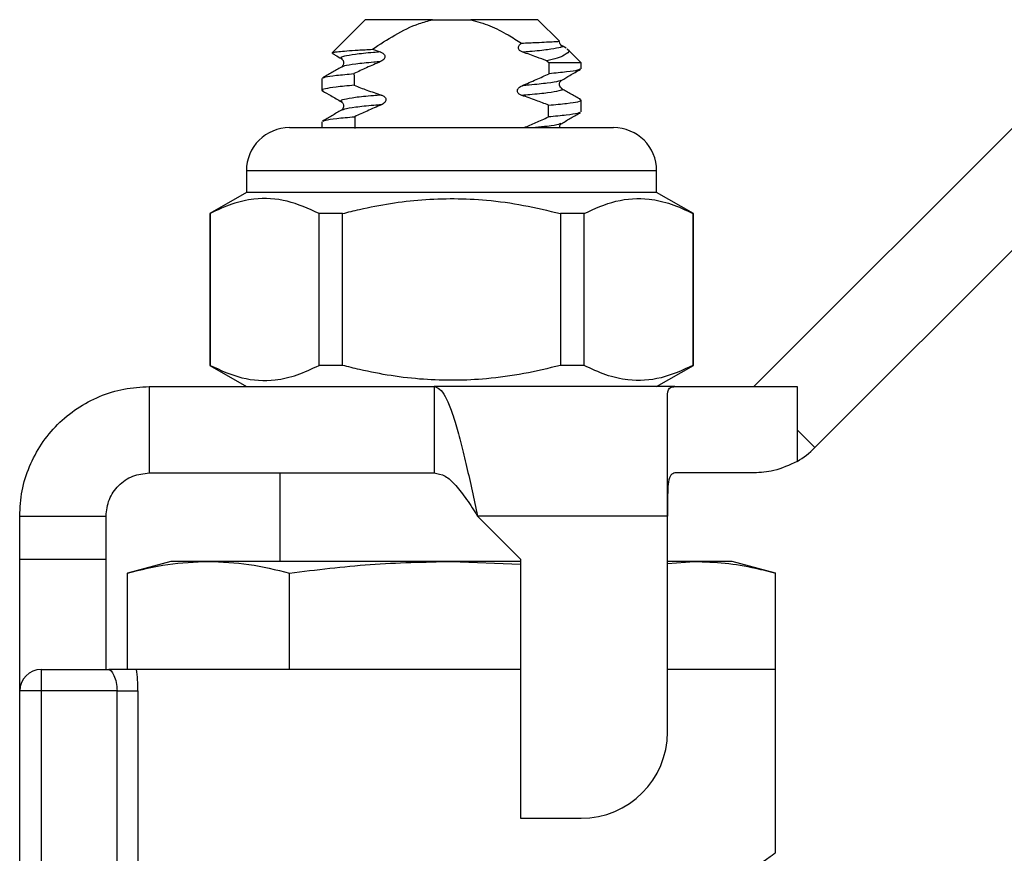
# Model space of a CAD drawing. Extents: x 114 to 293, y 86 to 265.
# Drawn here: x 141 to 187, y 225 to 264 of the extents above; entities that cross this region are included whole.
import ezdxf

# ---------------------------------------------------------------- set-up
doc = ezdxf.new("R2010")
doc.units = 0
doc.layers.get('0').update_dxf_attribs({"linetype": 'CONTINUOUS'})

msp = doc.modelspace()

# ---------------------------------------------------------------- linework, layer by layer
at = {"color": 7, "linetype": 'CONTINUOUS'}
for p, q in [((156.908, 263.789), (155.377, 262.258)), ((160.019, 263.789), (156.908, 263.789)), ((160.019, 263.789), (161.797, 263.789)), ((164.908, 263.789), (161.797, 263.789)), ((165.902, 262.796), (164.908, 263.789)), ((155.395, 262.233), (155.367, 262.244)), ((157.243, 262.418), (157.609, 262.295)), ((165.962, 262.594), (166.02, 262.572)), ((166.222, 262.464), (166.036, 262.572)), ((166.908, 261.789), (166.261, 262.437)), ((165.319, 261.877), (165.435, 261.789)), ((166.908, 261.789), (165.435, 261.789)), ((166.908, 261.518), (166.908, 261.789)), ((154.908, 261.061), (154.908, 260.518)), ((174.908, 246.789), (188.56, 260.441)), ((166.908, 259.518), (166.908, 260.061)), ((154.908, 259.061), (154.908, 258.789)), ((153.408, 258.789), (160.908, 258.789)), ((160.908, 258.789), (168.408, 258.789)), ((177.737, 243.961), (191.388, 257.612)), ((151.408, 256.789), (151.408, 255.789)), ((170.408, 255.789), (170.408, 256.789)), ((151.408, 255.789), (149.708, 254.808)), ((170.408, 255.789), (151.408, 255.789)), ((172.108, 254.808), (170.408, 255.789)), ((149.708, 254.808), (149.708, 247.771)), ((149.726, 254.808), (149.708, 254.808)), ((149.726, 254.808), (149.726, 247.771)), ((155.864, 254.808), (154.77, 254.808)), ((154.77, 247.771), (154.77, 254.808)), ((155.864, 247.771), (155.864, 254.808)), ((165.952, 254.808), (165.952, 247.771)), ((167.047, 254.808), (165.952, 254.808)), ((167.047, 247.771), (167.047, 254.808)), ((172.108, 254.808), (172.09, 254.808)), ((172.09, 254.808), (172.09, 247.771)), ((172.108, 247.771), (172.108, 254.808)), ((149.708, 247.771), (151.408, 246.789)), ((149.726, 247.771), (149.708, 247.771)), ((155.864, 247.771), (154.77, 247.771)), ((167.047, 247.771), (165.952, 247.771)), ((170.408, 246.789), (172.108, 247.771)), ((172.108, 247.771), (172.09, 247.771)), ((146.908, 246.789), (146.908, 242.789)), ((146.908, 246.789), (160.108, 246.789)), ((160.108, 246.789), (160.108, 242.789)), ((171.251, 246.789), (160.108, 246.789)), ((171.251, 246.789), (176.908, 246.789)), ((176.908, 246.789), (176.908, 244.789)), ((170.908, 240.789), (170.908, 246.446)), ((176.908, 244.789), (176.908, 243.325)), ((176.908, 244.789), (177.737, 243.961)), ((146.908, 242.789), (160.108, 242.789)), ((152.958, 242.789), (152.958, 238.689)), ((174.908, 242.789), (171.251, 242.789)), ((140.908, 240.789), (144.908, 240.789)), ((140.908, 238.789), (140.908, 240.789)), ((144.908, 238.789), (144.908, 240.789)), ((170.908, 240.789), (162.108, 240.789)), ((162.108, 240.789), (164.108, 238.789)), ((170.908, 230.789), (170.908, 240.789)), ((140.908, 238.789), (144.908, 238.789)), ((140.908, 232.689), (140.908, 238.789)), ((144.908, 233.689), (144.908, 238.789)), ((147.908, 238.689), (145.897, 238.15)), ((149.65, 238.689), (147.908, 238.689)), ((160.908, 238.689), (149.65, 238.689)), ((160.908, 238.689), (164.108, 238.568)), ((164.108, 238.689), (160.908, 238.689)), ((164.108, 238.789), (164.108, 226.789)), ((170.908, 238.593), (172.167, 238.689)), ((172.167, 238.689), (170.908, 238.689)), ((173.908, 238.689), (172.167, 238.689)), ((175.919, 238.15), (173.908, 238.689)), ((145.897, 233.689), (145.897, 238.15)), ((153.403, 233.689), (153.403, 238.15)), ((175.919, 233.689), (175.919, 238.15)), ((141.908, 233.689), (141.908, 232.689)), ((141.908, 233.689), (145.034, 233.689)), ((164.108, 233.689), (146.322, 233.689)), ((153.403, 233.689), (153.392, 233.689)), ((153.425, 233.689), (153.403, 233.689)), ((175.908, 233.689), (170.908, 233.689)), ((175.908, 225.166), (175.908, 233.689)), ((175.919, 233.689), (175.908, 233.689)), ((141.908, 232.689), (140.908, 232.689)), ((140.908, 219.594), (140.908, 232.689)), ((145.416, 232.689), (141.908, 232.689)), ((141.908, 232.689), (141.908, 219.305)), ((145.416, 232.689), (146.385, 232.689)), ((145.416, 220.275), (145.416, 232.689)), ((146.385, 232.689), (146.385, 220.275)), ((164.108, 226.789), (166.908, 226.789))]:
    msp.add_line(p, q, dxfattribs=at)
at = {"color": 8, "linetype": 'CONTINUOUS'}
for p, q in [((160.908, 256.789), (151.408, 256.789)), ((170.408, 256.789), (160.908, 256.789))]:
    msp.add_line(p, q, dxfattribs=at)
at = {"color": 7, "linetype": 'CONTINUOUS'}
for centre, radius, start, end in [((153.408, 256.789), 2, 90, 180), ((168.408, 256.789), 2, 0, 90), ((174.908, 246.789), 4, 300, 315), ((141.908, 232.689), 1, 90, 180), ((166.908, 230.789), 4, 270, 0)]:
    msp.add_arc(centre, radius, start, end, dxfattribs=at)
for start_param, end_param in [(3.994302, 3.996419), (2.28886, 2.291149), (3.985828, 3.988136), (2.297311, 2.299617)]:
    msp.add_ellipse((160.908, 468.539), major_axis=(0, 315), ratio=0.019048, start_param=start_param, end_param=end_param, dxfattribs=at)
for points, knots in [([(157.243, 262.418), (157.585, 262.645), (158.275, 263.101), (159.211, 263.568), (159.816, 263.734), (160.019, 263.789)], [0, 0, 0, 0, 0.395885, 0.79689, 1, 1, 1, 1]), ([(161.797, 263.789), (162.094, 263.703), (162.695, 263.528), (163.469, 263.126), (163.944, 262.83), (164.151, 262.701)], [0, 0, 0, 0, 0.355371, 0.719445, 1, 1, 1, 1]), ([(164.207, 262.283), (164.166, 262.3), (164.102, 262.326), (164.039, 262.39), (164.009, 262.448), (164.003, 262.508), (164.02, 262.571), (164.066, 262.642), (164.119, 262.679), (164.151, 262.701)], [0, 0, 0, 0, 0.229933, 0.356023, 0.461926, 0.5684, 0.663421, 0.799539, 1, 1, 1, 1]), ([(164.151, 262.701), (164.392, 262.712), (165.045, 262.742), (165.671, 262.774), (165.922, 262.791), (165.898, 262.788), (165.894, 262.788)], [0, 0, 0, 0, 0.230428, 0.622632, 0.940158, 1, 1, 1, 1]), ([(166.005, 262.598), (165.984, 262.615), (165.943, 262.648), (165.902, 262.733), (165.911, 262.779), (165.912, 262.786)], [0, 0, 0, 0, 0.455234, 0.917265, 1, 1, 1, 1]), ([(155.384, 262.251), (155.396, 262.259), (155.423, 262.278), (155.657, 262.31), (156.044, 262.346), (156.563, 262.382), (157.016, 262.406), (157.243, 262.418)], [0, 0, 0, 0, 0.161589, 0.377918, 0.58061, 0.789227, 1, 1, 1, 1]), ([(155.391, 262.225), (155.434, 262.2), (155.572, 262.12), (155.71, 262.04), (155.805, 261.984)], [0, 0, 0, 0, 0.312669, 1, 1, 1, 1]), ([(157.609, 262.295), (157.65, 262.279), (157.715, 262.253), (157.782, 262.189), (157.816, 262.129), (157.824, 262.067), (157.808, 262.004), (157.764, 261.936), (157.696, 261.881), (157.641, 261.855), (157.619, 261.845)], [0, 0, 0, 0, 0.203345, 0.321915, 0.419767, 0.518295, 0.603022, 0.718578, 0.890331, 1, 1, 1, 1]), ([(165.319, 261.877), (165.164, 261.938), (164.797, 262.082), (164.423, 262.21), (164.207, 262.283)], [0, 0, 0, 0, 0.422409, 1, 1, 1, 1]), ([(166.258, 262.434), (166.262, 262.432), (166.426, 262.352), (166.29, 262.238), (166.007, 262.071), (165.67, 261.961), (165.406, 261.898), (165.319, 261.877)], [0, 0, 0, 0, 0.01032, 0.415206, 0.646385, 0.884277, 1, 1, 1, 1]), ([(155.804, 261.985), (155.836, 261.96), (155.896, 261.911), (155.923, 261.704), (155.851, 261.637), (155.805, 261.594)], [0, 0, 0, 0, 0.281619, 0.545556, 1, 1, 1, 1]), ([(157.619, 261.845), (157.402, 261.752), (156.99, 261.574), (156.583, 261.383), (156.39, 261.292)], [0, 0, 0, 0, 0.525536, 1, 1, 1, 1]), ([(155.805, 261.594), (155.659, 261.509), (155.368, 261.34), (155.077, 261.171), (154.931, 261.087)], [0, 0, 0, 0, 0.499782, 1, 1, 1, 1]), ([(154.967, 261.088), (154.993, 261.103), (155.06, 261.142), (155.526, 261.212), (156.101, 261.265), (156.39, 261.292)], [0, 0, 0, 0, 0.239371, 0.618464, 1, 1, 1, 1]), ([(166.849, 261.491), (166.823, 261.476), (166.756, 261.436), (166.291, 261.366), (165.715, 261.313), (165.427, 261.287)], [0, 0, 0, 0, 0.2388, 0.618178, 1, 1, 1, 1]), ([(166.011, 260.984), (166.139, 261.058), (166.43, 261.228), (166.721, 261.397), (166.885, 261.492)], [0, 0, 0, 0, 0.437483, 1, 1, 1, 1]), ([(164.172, 260.731), (164.393, 260.825), (164.814, 261.003), (165.23, 261.195), (165.427, 261.287)], [0, 0, 0, 0, 0.525045, 1, 1, 1, 1]), ([(166.011, 260.594), (165.966, 260.637), (165.893, 260.704), (165.92, 260.911), (165.981, 260.96), (166.012, 260.985)], [0, 0, 0, 0, 0.454907, 0.718741, 1, 1, 1, 1]), ([(156.399, 260.75), (156.099, 260.722), (155.501, 260.668), (155.03, 260.587), (154.849, 260.531), (154.944, 260.499), (154.968, 260.491)], [0, 0, 0, 0, 0.304568, 0.60758, 0.900273, 1, 1, 1, 1]), ([(154.931, 260.492), (155.059, 260.418), (155.35, 260.249), (155.641, 260.08), (155.805, 259.984)], [0, 0, 0, 0, 0.437526, 1, 1, 1, 1]), ([(156.399, 260.75), (156.594, 260.674), (157.009, 260.512), (157.431, 260.373), (157.655, 260.299)], [0, 0, 0, 0, 0.470817, 1, 1, 1, 1]), ([(164.161, 260.279), (164.12, 260.296), (164.056, 260.322), (163.992, 260.385), (163.961, 260.442), (163.954, 260.502), (163.97, 260.565), (164.015, 260.634), (164.088, 260.693), (164.147, 260.72), (164.172, 260.731)], [0, 0, 0, 0, 0.201847, 0.312668, 0.40561, 0.499085, 0.581348, 0.698391, 0.876008, 1, 1, 1, 1]), ([(166.885, 260.087), (166.74, 260.171), (166.448, 260.34), (166.157, 260.509), (166.012, 260.594)], [0, 0, 0, 0, 0.500219, 1, 1, 1, 1]), ([(155.804, 259.985), (155.836, 259.96), (155.896, 259.911), (155.923, 259.704), (155.851, 259.637), (155.805, 259.594)], [0, 0, 0, 0, 0.280958, 0.544707, 1, 1, 1, 1]), ([(157.655, 260.299), (157.696, 260.283), (157.761, 260.257), (157.829, 260.195), (157.864, 260.135), (157.873, 260.074), (157.858, 260.011), (157.815, 259.943), (157.746, 259.886), (157.689, 259.86), (157.665, 259.849)], [0, 0, 0, 0, 0.201789, 0.319728, 0.417032, 0.515059, 0.598132, 0.710611, 0.878882, 1, 1, 1, 1]), ([(165.402, 259.828), (165.212, 259.903), (164.802, 260.064), (164.385, 260.204), (164.161, 260.279)], [0, 0, 0, 0, 0.464157, 1, 1, 1, 1]), ([(165.402, 259.828), (165.705, 259.855), (166.309, 259.909), (166.786, 259.991), (166.968, 260.047), (166.873, 260.08), (166.849, 260.088)], [0, 0, 0, 0, 0.304844, 0.608221, 0.901259, 1, 1, 1, 1]), ([(155.805, 259.594), (155.659, 259.509), (155.368, 259.34), (155.077, 259.171), (154.931, 259.087)], [0, 0, 0, 0, 0.499782, 1, 1, 1, 1]), ([(157.665, 259.849), (157.441, 259.753), (157.024, 259.575), (156.613, 259.383), (156.423, 259.295)], [0, 0, 0, 0, 0.538897, 1, 1, 1, 1]), ([(166.848, 259.49), (166.821, 259.475), (166.753, 259.436), (166.276, 259.364), (165.688, 259.311), (165.393, 259.284)], [0, 0, 0, 0, 0.2395558, 0.6186742, 1, 1, 1, 1]), ([(166.011, 258.984), (166.157, 259.069), (166.448, 259.238), (166.739, 259.407), (166.885, 259.492)], [0, 0, 0, 0, 0.499772, 1, 1, 1, 1]), ([(154.968, 259.088), (154.995, 259.103), (155.064, 259.143), (155.54, 259.214), (156.128, 259.268), (156.423, 259.295)], [0, 0, 0, 0, 0.240074, 0.618934, 1, 1, 1, 1]), ([(164.269, 258.789), (164.45, 258.865), (164.828, 259.023), (165.199, 259.194), (165.393, 259.284)], [0, 0, 0, 0, 0.479066, 1, 1, 1, 1]), ([(165.916, 258.789), (165.918, 258.826), (165.923, 258.916), (165.979, 258.959), (166.012, 258.985)], [0, 0, 0, 0, 0.412332, 1, 1, 1, 1]), ([(154.77, 254.808), (154.28, 255.029), (153.29, 255.478), (151.925, 255.548), (150.731, 255.283), (150.062, 254.967), (149.726, 254.808)], [0, 0, 0, 0, 0.2947, 0.596246, 0.797057, 1, 1, 1, 1]), ([(155.864, 254.808), (156.125, 254.873), (157.329, 255.174), (159.549, 255.53), (162.111, 255.51), (164.254, 255.215), (165.385, 254.944), (165.952, 254.808)], [0, 0, 0, 0, 0.0789372, 0.3650697, 0.6582083, 0.8285001, 1, 1, 1, 1]), ([(167.047, 254.808), (167.536, 255.029), (168.527, 255.478), (169.891, 255.548), (171.086, 255.283), (171.754, 254.967), (172.09, 254.808)], [0, 0, 0, 0, 0.2947, 0.596246, 0.797057, 1, 1, 1, 1]), ([(149.726, 247.771), (150.216, 247.549), (151.206, 247.101), (152.571, 247.031), (153.765, 247.295), (154.434, 247.612), (154.77, 247.771)], [0, 0, 0, 0, 0.2947, 0.596246, 0.797057, 1, 1, 1, 1]), ([(165.952, 247.771), (165.388, 247.635), (164.257, 247.364), (162.14, 247.072), (159.575, 247.046), (157.354, 247.398), (156.125, 247.706), (155.864, 247.771)], [0, 0, 0, 0, 0.170365, 0.34179, 0.627575, 0.921063, 1, 1, 1, 1]), ([(172.09, 247.771), (171.601, 247.549), (170.61, 247.101), (169.246, 247.031), (168.051, 247.295), (167.383, 247.612), (167.047, 247.771)], [0, 0, 0, 0, 0.2947, 0.596246, 0.797057, 1, 1, 1, 1]), ([(140.908, 240.789), (140.931, 241.182), (140.975, 241.967), (141.332, 243.1), (141.887, 244.144), (142.638, 245.059), (143.553, 245.811), (144.597, 246.366), (145.73, 246.722), (146.516, 246.767), (146.908, 246.789)], [0, 0, 0, 0, 0.125, 0.2500001, 0.3749999, 0.5, 0.6249999, 0.7500001, 0.8750001, 1, 1, 1, 1]), ([(160.108, 246.789), (160.192, 246.767), (160.358, 246.722), (160.608, 246.366), (160.858, 245.811), (161.108, 245.059), (161.358, 244.144), (161.608, 243.1), (161.858, 241.967), (162.025, 241.182), (162.108, 240.789)], [0, 0, 0, 0, 0.125, 0.25, 0.375, 0.5, 0.625, 0.75, 0.875, 1, 1, 1, 1]), ([(170.908, 246.446), (170.936, 246.58), (170.975, 246.77), (171.189, 246.785), (171.251, 246.789)], [0, 0, 0, 0, 0.70773, 1, 1, 1, 1]), ([(176.908, 243.325), (176.553, 243.156), (175.904, 242.845), (175.219, 242.807), (174.908, 242.789)], [0, 0, 0, 0, 0.546984, 1, 1, 1, 1]), ([(144.908, 240.789), (144.938, 241.051), (144.998, 241.575), (145.461, 242.237), (146.122, 242.699), (146.646, 242.759), (146.908, 242.789)], [0, 0, 0, 0, 0.2499996, 0.5, 0.75, 1, 1, 1, 1]), ([(160.108, 242.789), (160.275, 242.759), (160.608, 242.699), (161.108, 242.237), (161.608, 241.575), (161.942, 241.051), (162.108, 240.789)], [0, 0, 0, 0, 0.25, 0.5, 0.75, 1, 1, 1, 1]), ([(171.251, 242.789), (171.184, 242.77), (171.048, 242.731), (170.95, 242.407), (170.912, 241.921), (170.908, 241.355), (170.908, 240.962), (170.908, 240.789)], [0, 0, 0, 0, 0.211293, 0.42291, 0.628647, 0.836578, 1, 1, 1, 1]), ([(145.897, 238.15), (146.519, 238.303), (147.765, 238.609), (149.021, 238.663), (149.65, 238.689)], [0, 0, 0, 0, 0.498963, 1, 1, 1, 1]), ([(149.65, 238.689), (150.276, 238.663), (151.532, 238.61), (152.778, 238.304), (153.403, 238.15)], [0, 0, 0, 0, 0.4987908, 1, 1, 1, 1]), ([(153.403, 238.15), (154.647, 238.303), (157.139, 238.609), (159.65, 238.663), (160.908, 238.689)], [0, 0, 0, 0, 0.498963, 1, 1, 1, 1]), ([(172.167, 238.689), (172.637, 238.673), (173.578, 238.64), (174.83, 238.425), (175.608, 238.229), (175.919, 238.15)], [0, 0, 0, 0, 0.37457, 0.750257, 1, 1, 1, 1]), ([(145.034, 233.689), (145.1, 233.689), (145.194, 233.584), (145.354, 233.223), (145.416, 232.963), (145.416, 232.689)], [0, 0, 0, 0, 0.5, 0.5, 1, 1, 1, 1]), ([(146.322, 233.689), (146.243, 233.689), (146.044, 233.689), (145.573, 233.689), (145.297, 233.689), (145.034, 233.689)], [0, 0, 0, 0, 0.5, 0.5, 1, 1, 1, 1])]:
    msp.add_open_spline(points, degree=3, knots=knots, dxfattribs=at)
at = {"color": 8, "linetype": 'CONTINUOUS'}
for points, knots in [([(157.609, 262.295), (157.5, 262.286), (157.051, 262.249), (156.403, 262.181), (155.904, 262.092), (155.719, 262.03), (155.817, 261.994), (155.845, 261.984)], [0, 0, 0, 0, 0.087546, 0.360957, 0.634367, 0.898389, 1, 1, 1, 1]), ([(166.02, 262.572), (166.026, 262.569), (166.106, 262.54), (165.899, 262.486), (165.418, 262.398), (164.765, 262.329), (164.316, 262.292), (164.207, 262.283)], [0, 0, 0, 0, 0.0259273, 0.3121682, 0.6085879, 0.9050076, 1, 1, 1, 1]), ([(157.619, 261.845), (157.514, 261.836), (157.067, 261.8), (156.431, 261.731), (155.934, 261.654), (155.868, 261.611), (155.844, 261.595)], [0, 0, 0, 0, 0.106341, 0.450468, 0.794595, 1, 1, 1, 1]), ([(165.972, 260.984), (165.948, 260.968), (165.883, 260.925), (165.386, 260.847), (164.743, 260.778), (164.286, 260.741), (164.172, 260.731)], [0, 0, 0, 0, 0.202765, 0.544432, 0.886099, 1, 1, 1, 1]), ([(165.972, 260.595), (165.999, 260.585), (166.098, 260.548), (165.913, 260.486), (165.414, 260.398), (164.753, 260.328), (164.286, 260.29), (164.161, 260.279)], [0, 0, 0, 0, 0.0999148, 0.3609337, 0.6312345, 0.9015353, 1, 1, 1, 1]), ([(157.655, 260.299), (157.53, 260.289), (157.063, 260.251), (156.403, 260.181), (155.904, 260.092), (155.719, 260.03), (155.817, 259.994), (155.845, 259.984)], [0, 0, 0, 0, 0.0982766, 0.36838, 0.6384834, 0.8993117, 1, 1, 1, 1]), ([(157.665, 259.849), (157.544, 259.839), (157.079, 259.801), (156.431, 259.731), (155.934, 259.654), (155.869, 259.611), (155.844, 259.595)], [0, 0, 0, 0, 0.119677, 0.458893, 0.798108, 1, 1, 1, 1]), ([(165.972, 258.983), (165.946, 258.968), (165.879, 258.925), (165.473, 258.857), (164.986, 258.809), (164.792, 258.789)], [0, 0, 0, 0, 0.262764, 0.706469, 1, 1, 1, 1]), ([(168.849, 220.921), (169.256, 221.115), (170.303, 221.614), (171.81, 222.463), (173.232, 223.344), (174.355, 224.091), (175.18, 224.665), (175.7, 225.038), (175.94, 225.212), (175.886, 225.173), (175.876, 225.166)], [0, 0, 0, 0, 0.099109, 0.255601, 0.415429, 0.552959, 0.693536, 0.828891, 0.968317, 1, 1, 1, 1])]:
    msp.add_open_spline(points, degree=3, knots=knots, dxfattribs=at)
at = {"color": 7, "linetype": 'CONTINUOUS'}
msp.add_open_spline([(146.385, 232.689), (146.385, 233.04), (146.362, 233.384), (146.322, 233.689)], degree=3, dxfattribs=at)

doc.saveas('drawing.dxf')
